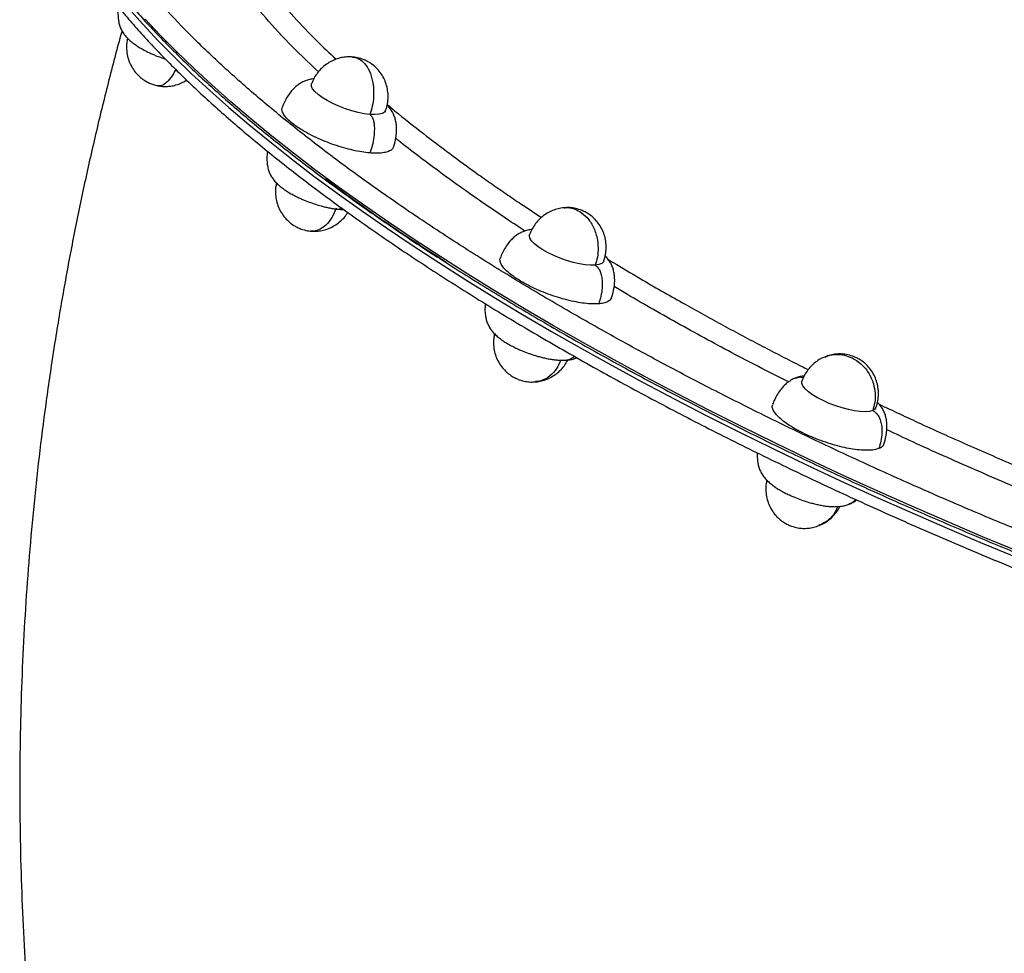
# Model space of a CAD drawing. Units: millimetres. Extents: x 0 to 13199, y 0 to 15167.
# Drawn here: x 8889 to 9202, y 9211 to 9508 of the extents above; entities that cross this region are included whole.
import ezdxf

# ---------------------------------------------------------------- set-up
doc = ezdxf.new("R2010")
doc.units = ezdxf.units.MM

msp = doc.modelspace()

# ---------------------------------------------------------------- linework, layer by layer
at = {"color": 7, "linetype": 'Continuous', "lineweight": 25, "ltscale": 70}
for p, q in [((8933.98, 9495.97), (8935.15, 9495.58)), ((8930.97, 9487.59), (8932.7, 9487.13))]:
    msp.add_line(p, q, dxfattribs=at)
at = {"color": 1, "linetype": 'Continuous', "lineweight": 25, "ltscale": 70, "flags": 128}
for points in [[(8923.37, 9511.78), (8927.94, 9506.63), (8932.82, 9501.43), (8938, 9496.18), (8943.47, 9490.89), (8949.24, 9485.55), (8955.3, 9480.18), (8961.64, 9474.78), (8968.26, 9469.35), (8975.15, 9463.89), (8982.31, 9458.42), (8989.73, 9452.93), (8997.41, 9447.43), (9005.34, 9441.93), (9013.51, 9436.42), (9021.92, 9430.92), (9030.56, 9425.42), (9039.43, 9419.93), (9048.51, 9414.47), (9057.8, 9409.02), (9067.29, 9403.6), (9076.97, 9398.2), (9086.84, 9392.84), (9096.89, 9387.52), (9107.11, 9382.24), (9117.5, 9377), (9128.03, 9371.82), (9138.72, 9366.69), (9149.53, 9361.62), (9160.48, 9356.61), (9171.55, 9351.67), (9182.72, 9346.8), (9194, 9342.01), (9205.37, 9337.29)], [(9206.02, 9339.09), (9194.65, 9343.8), (9183.37, 9348.6), (9172.19, 9353.47), (9161.13, 9358.41), (9150.18, 9363.42), (9139.36, 9368.49), (9128.68, 9373.62), (9118.14, 9378.8), (9107.76, 9384.03), (9097.54, 9389.31), (9087.49, 9394.64), (9077.62, 9400), (9067.93, 9405.39), (9058.44, 9410.81), (9049.15, 9416.26), (9040.07, 9421.73), (9031.21, 9427.21), (9022.57, 9432.71), (9014.16, 9438.21), (9005.98, 9443.72), (8998.05, 9449.22), (8990.38, 9454.72), (8982.95, 9460.21), (8975.79, 9465.69), (8968.9, 9471.14), (8962.28, 9476.57), (8955.94, 9481.97), (8949.88, 9487.35), (8944.12, 9492.68), (8938.64, 9497.97), (8933.46, 9503.22), (8928.59, 9508.42)]]:
    msp.add_lwpolyline(points, dxfattribs=at)
at = {"color": 7, "linetype": 'Continuous', "lineweight": 25, "ltscale": 70, "flags": 128}
for points in [[(9000.1, 9478), (8998.31, 9478.23), (8996.38, 9478.62), (8994.34, 9479.15), (8992.28, 9479.82), (8990.25, 9480.59), (8988.31, 9481.46), (8986.53, 9482.38), (8984.95, 9483.34), (8983.62, 9484.3), (8982.59, 9485.24), (8981.89, 9486.12), (8981.53, 9486.92), (8981.53, 9487.62), (8981.56, 9487.69)], [(9005.08, 9479.24), (9004.75, 9478.75), (9004.04, 9478.32), (9003.01, 9478.05), (9001.68, 9477.94), (9000.1, 9478)], [(9071.63, 9430.08), (9070.17, 9430.06), (9068.48, 9430.2), (9066.61, 9430.51), (9064.62, 9430.97), (9062.56, 9431.57), (9060.51, 9432.3), (9058.51, 9433.12), (9056.65, 9434.02), (9054.96, 9434.96), (9053.5, 9435.93), (9052.32, 9436.88), (9051.45, 9437.79), (9050.91, 9438.64), (9050.73, 9439.39), (9050.8, 9439.8)], [(9074.33, 9431.35), (9074.22, 9431.12), (9073.69, 9430.62), (9072.81, 9430.27), (9071.63, 9430.08)], [(9159.76, 9383.91), (9158.73, 9383.64), (9157.4, 9383.53), (9155.82, 9383.59), (9154.03, 9383.82), (9152.1, 9384.21), (9150.06, 9384.74), (9148, 9385.41), (9145.97, 9386.18), (9144.03, 9387.05), (9142.25, 9387.97), (9140.67, 9388.93), (9139.34, 9389.89), (9138.31, 9390.83), (9137.61, 9391.71), (9137.25, 9392.51), (9137.25, 9393.21), (9137.28, 9393.28)], [(9160.8, 9384.83), (9160.47, 9384.34), (9159.76, 9383.91)]]:
    msp.add_lwpolyline(points, dxfattribs=at)
at = {"color": 7, "linetype": 'Continuous', "lineweight": 25, "ltscale": 70}
for points, knots in [([(9685.01, 9267.15), (9682.33, 9266.14), (9676.95, 9264.11), (9667.85, 9261.5), (9657.96, 9259.23), (9647.09, 9257.32), (9635.36, 9255.82), (9622.67, 9254.73), (9609.14, 9254.08), (9594.68, 9253.89), (9579.43, 9254.18), (9563.31, 9254.95), (9546.47, 9256.21), (9528.86, 9257.99), (9510.63, 9260.26), (9491.77, 9263.04), (9472.4, 9266.31), (9452.57, 9270.06), (9432.35, 9274.29), (9411.86, 9278.97), (9391.13, 9284.09), (9370.3, 9289.61), (9349.4, 9295.52), (9328.58, 9301.77), (9307.82, 9308.35), (9287.33, 9315.2), (9267.03, 9322.32), (9247.15, 9329.63), (9227.59, 9337.15), (9208.57, 9344.79), (9189.96, 9352.57), (9171.99, 9360.4), (9154.52, 9368.32), (9137.56, 9376.31), (9120.94, 9384.44), (9104.54, 9392.79), (9088.39, 9401.34), (9072.38, 9410.18), (9056.76, 9419.18), (9041.44, 9428.4), (9026.62, 9437.75), (9012.28, 9447.26), (8998.57, 9456.84), (8985.49, 9466.5), (8973.18, 9476.16), (8961.64, 9485.83), (8950.98, 9495.43), (8941.21, 9504.95), (8932.42, 9514.34), (8924.63, 9523.55), (8917.87, 9532.56), (8912.18, 9541.33), (8907.56, 9549.82), (8904.03, 9558), (8901.58, 9565.86), (8900.21, 9573.34), (8899.89, 9580.46), (8900.61, 9587.16), (8902.33, 9593.46), (8905, 9599.32), (8908.6, 9604.78), (8913.05, 9609.77), (8918.34, 9614.36), (8924.38, 9618.48), (8931.11, 9622.23), (8936.19, 9624.4), (8938.73, 9625.48)], [0, 0, 0, 0, 0.01432, 0.028641, 0.043443, 0.058246, 0.073489, 0.088731, 0.104361, 0.119991, 0.135945, 0.151899, 0.168105, 0.184311, 0.200689, 0.217068, 0.233534, 0.25, 0.266466, 0.282932, 0.299311, 0.315689, 0.331896, 0.348101, 0.364055, 0.380009, 0.395639, 0.411269, 0.426512, 0.441754, 0.456557, 0.471359, 0.48568, 0.5, 0.514321, 0.528641, 0.543443, 0.558246, 0.573489, 0.588731, 0.604361, 0.619991, 0.635945, 0.651899, 0.668105, 0.684311, 0.700689, 0.717068, 0.733534, 0.75, 0.766466, 0.782932, 0.799311, 0.815689, 0.831896, 0.848101, 0.864055, 0.880009, 0.895639, 0.911269, 0.926512, 0.941754, 0.956557, 0.971359, 0.98568, 1, 1, 1, 1]), ([(8894.59, 9585.79), (8894.34, 9584.9), (8893.75, 9582.77), (8893.16, 9579.26), (8892.8, 9575.28), (8892.76, 9571.14), (8893.05, 9567.01), (8893.63, 9562.92), (8894.47, 9558.89), (8895.58, 9554.79), (8896.97, 9550.63), (8898.63, 9546.39), (8900.57, 9542.1), (8902.77, 9537.75), (8905.23, 9533.35), (8907.96, 9528.9), (8910.95, 9524.4), (8914.19, 9519.86), (8917.69, 9515.27), (8921.44, 9510.65), (8925.43, 9505.98), (8929.67, 9501.29), (8934.15, 9496.55), (8938.87, 9491.79), (8943.82, 9487), (8949, 9482.18), (8954.42, 9477.34), (8960.05, 9472.48), (8965.91, 9467.6), (8971.99, 9462.7), (8978.28, 9457.79), (8984.78, 9452.87), (8991.48, 9447.95), (8998.39, 9443.02), (9005.49, 9438.08), (9012.79, 9433.15), (9020.27, 9428.23), (9027.94, 9423.31), (9035.79, 9418.4), (9043.8, 9413.5), (9051.99, 9408.62), (9060.34, 9403.76), (9068.84, 9398.93), (9077.5, 9394.12), (9086.3, 9389.34), (9095.24, 9384.59), (9104.31, 9379.88), (9113.51, 9375.2), (9122.83, 9370.57), (9132.26, 9365.98), (9141.79, 9361.44), (9151.42, 9356.96), (9161.14, 9352.53), (9170.94, 9348.16), (9180.8, 9343.86), (9190.7, 9339.63), (9200.63, 9335.48), (9210.53, 9331.43), (9220.34, 9327.51), (9229.81, 9323.8), (9238.37, 9320.52), (9245.87, 9317.7), (9253.99, 9314.68), (9259.76, 9312.59), (9263.38, 9311.28)], [0, 0, 0, 0, 0.012175, 0.02903, 0.04617, 0.063629, 0.081425, 0.097529, 0.113735, 0.130027, 0.146391, 0.16281, 0.17927, 0.195757, 0.212261, 0.228775, 0.24529, 0.261803, 0.278311, 0.294812, 0.311305, 0.327791, 0.344268, 0.360738, 0.377199, 0.393653, 0.410101, 0.426541, 0.442976, 0.459404, 0.475827, 0.492245, 0.508657, 0.525065, 0.541469, 0.557868, 0.574263, 0.590654, 0.60704, 0.623423, 0.639801, 0.656175, 0.672544, 0.688909, 0.705268, 0.721621, 0.737968, 0.754306, 0.770636, 0.786956, 0.803263, 0.819554, 0.835824, 0.852068, 0.868276, 0.884432, 0.900511, 0.916468, 0.932206, 0.947501, 0.961639, 0.972866, 0.982954, 1, 1, 1, 1]), ([(8893.68, 9574.85), (8893.68, 9574.61), (8893.66, 9573.17), (8893.9, 9570.45), (8894.41, 9566.69), (8895.2, 9562.84), (8896.26, 9558.92), (8897.58, 9554.93), (8899.17, 9550.87), (8901.02, 9546.74), (8903.14, 9542.55), (8905.51, 9538.29), (8908.14, 9533.98), (8911.03, 9529.6), (8914.17, 9525.18), (8917.57, 9520.7), (8921.21, 9516.17), (8925.11, 9511.6), (8929.25, 9506.98), (8933.63, 9502.33), (8938.25, 9497.63), (8943.11, 9492.9), (8948.21, 9488.13), (8953.53, 9483.34), (8959.08, 9478.52), (8964.86, 9473.68), (8970.86, 9468.82), (8977.07, 9463.94), (8983.5, 9459.04), (8990.14, 9454.14), (8996.98, 9449.22), (9004.01, 9444.3), (9011.26, 9439.39), (9017.17, 9435.45), (9020.73, 9433.16), (9021.75, 9432.5)], [0, 0, 0, 0, 0.0063262, 0.0378527, 0.069409, 0.1009892, 0.1325897, 0.1642063, 0.1958353, 0.2274736, 0.2591188, 0.290769, 0.3224228, 0.3540789, 0.3857364, 0.4173951, 0.4490549, 0.4807156, 0.5123771, 0.5440394, 0.5757024, 0.6073661, 0.6390304, 0.6706952, 0.7023604, 0.7340259, 0.7656916, 0.7973572, 0.8290227, 0.8606878, 0.8923523, 0.924016, 0.9556785, 0.9873396, 1, 1, 1, 1]), ([(8920.24, 9512.17), (8920.24, 9512.17), (8920.1, 9511.53), (8920.05, 9510.28), (8920.1, 9508.55), (8920.36, 9507.01), (8920.78, 9505.66), (8921.36, 9504.44), (8922.14, 9503.25), (8923.1, 9502.16), (8924.24, 9501.13), (8925.44, 9500.22), (8926.71, 9499.39), (8928.07, 9498.59), (8929.44, 9497.88), (8930.75, 9497.27), (8932.21, 9496.63), (8933.29, 9496.23), (8933.98, 9495.97)], [0, 0, 0, 0, 0.000509, 0.075706, 0.142528, 0.202289, 0.258707, 0.31552, 0.380065, 0.462968, 0.537385, 0.610984, 0.67758, 0.742732, 0.814117, 0.867089, 0.914849, 1, 1, 1, 1]), ([(8921.34, 9504.53), (8921.22, 9504.1), (8919.57, 9498.27), (8916.67, 9486.96), (8912.67, 9470.61), (8909, 9454.18), (8905.63, 9437.69), (8902.57, 9421.15), (8899.81, 9404.55), (8897.35, 9387.91), (8895.21, 9371.24), (8893.37, 9354.52), (8891.84, 9337.78), (8890.63, 9321.02), (8889.72, 9304.24), (8889.13, 9287.44), (8888.85, 9270.64), (8888.88, 9253.83), (8889.23, 9237.03), (8889.88, 9220.24), (8890.86, 9203.47), (8892.14, 9186.71), (8893.74, 9169.98), (8895.65, 9153.27), (8897.87, 9136.61), (8900.4, 9119.98), (8903.25, 9103.4), (8906.41, 9086.88), (8909.87, 9070.41), (8913.65, 9054), (8917.73, 9037.66), (8922.12, 9021.4), (8926.82, 9005.21), (8931.83, 8989.11), (8936.79, 8974.05), (8940.23, 8964.42), (8941.78, 8960.08)], [0, 0, 0, 0, 0.002408, 0.032747, 0.063086, 0.093426, 0.123768, 0.15411, 0.184454, 0.214799, 0.245147, 0.275496, 0.305847, 0.336202, 0.366559, 0.396919, 0.427283, 0.457651, 0.488024, 0.518401, 0.548784, 0.579173, 0.609568, 0.639971, 0.67038, 0.700798, 0.731224, 0.761659, 0.792104, 0.822559, 0.853025, 0.883502, 0.913991, 0.944492, 0.975007, 1, 1, 1, 1]), ([(8923.1, 9502.21), (8923, 9501.72), (8922.75, 9500.53), (8922.76, 9498.6), (8923.06, 9496.51), (8923.7, 9494.52), (8924.64, 9492.67), (8925.83, 9491.06), (8927.18, 9489.74), (8928.48, 9488.79), (8929.74, 9488.08), (8930.55, 9487.76), (8930.97, 9487.59)], [0, 0, 0, 0, 0.082577, 0.20051, 0.316718, 0.431368, 0.545028, 0.659078, 0.761059, 0.855859, 0.925516, 1, 1, 1, 1]), ([(8994.59, 9496.23), (8994.13, 9496.26), (8993.1, 9496.33), (8991.46, 9496.15), (8989.67, 9495.72), (8987.91, 9494.99), (8986.24, 9493.98), (8984.73, 9492.72), (8983.43, 9491.25), (8982.33, 9489.57), (8981.82, 9488.33), (8981.55, 9487.69)], [0, 0, 0, 0, 0.081869, 0.184336, 0.2949, 0.409411, 0.525734, 0.642745, 0.759818, 0.876536, 1, 1, 1, 1]), ([(8997.67, 9495.57), (8997.01, 9495.77), (8996.06, 9496.05), (8995.02, 9496.22), (8994.65, 9496.23), (8994.59, 9496.23)], [0, 0, 0, 0, 0.649735, 0.938743, 1, 1, 1, 1]), ([(8997.47, 9495.04), (8998.07, 9494.44), (8999.31, 9493.21), (9000.62, 9490.23), (9001.28, 9486.87), (9001.3, 9483.57), (9000.92, 9480.63), (9000.37, 9478.86), (9000.1, 9478)], [0, 0, 0, 0, 0.173921, 0.362068, 0.557912, 0.711697, 0.860305, 1, 1, 1, 1]), ([(9005.08, 9479.24), (9005.2, 9479.6), (9005.55, 9480.64), (9005.86, 9482.43), (9005.89, 9484.56), (9005.58, 9486.66), (9004.94, 9488.65), (9004, 9490.5), (9002.81, 9492.11), (9001.46, 9493.43), (9000.16, 9494.38), (8998.9, 9495.09), (8998.09, 9495.41), (8997.67, 9495.57)], [0, 0, 0, 0, 0.057343, 0.164533, 0.271931, 0.377757, 0.482166, 0.585672, 0.689534, 0.782404, 0.868736, 0.93217, 1, 1, 1, 1]), ([(8932.7, 9487.13), (8932.79, 9487.11), (8933.16, 9487), (8934.08, 9486.91), (8935.47, 9486.84), (8937.18, 9487.01), (8938.96, 9487.46), (8940.56, 9488.09), (8941.48, 9488.68), (8941.87, 9488.92)], [0, 0, 0, 0, 0.02741, 0.122614, 0.285811, 0.464814, 0.657959, 0.858001, 1, 1, 1, 1]), ([(8982.28, 9489.3), (8982.19, 9489.29), (8981.63, 9489.25), (8980.67, 9489.05), (8979.41, 9488.64), (8978.23, 9488.07), (8977.11, 9487.32), (8975.99, 9486.35), (8974.88, 9485.13), (8973.82, 9483.62), (8972.92, 9481.98), (8972.47, 9480.82), (8972.26, 9480.3)], [0, 0, 0, 0, 0.0226208, 0.1440563, 0.2498416, 0.3420638, 0.4330092, 0.5298287, 0.6368599, 0.7570369, 0.889397, 1, 1, 1, 1]), ([(9007.55, 9467.62), (9007.7, 9468.05), (9008.06, 9469.15), (9008.43, 9470.94), (9008.61, 9472.88), (9008.54, 9474.62), (9008.28, 9476.15), (9007.86, 9477.5), (9007.28, 9478.73), (9006.52, 9479.9), (9005.89, 9480.58), (9005.54, 9480.96)], [0, 0, 0, 0, 0.087483, 0.226706, 0.353746, 0.466635, 0.567596, 0.66291, 0.758891, 0.867933, 1, 1, 1, 1]), ([(9000.08, 9465.76), (8999.25, 9465.85), (8997.55, 9466.04), (8994.74, 9466.6), (8991.78, 9467.36), (8988.79, 9468.3), (8985.8, 9469.41), (8982.96, 9470.65), (8980.29, 9471.98), (8977.91, 9473.36), (8975.86, 9474.77), (8974.22, 9476.15), (8973.01, 9477.47), (8972.31, 9478.68), (8972.06, 9479.63), (8972.25, 9480.1), (8972.32, 9480.27)], [0, 0, 0, 0, 0.072623, 0.147352, 0.219975, 0.294704, 0.367327, 0.442055, 0.514678, 0.589407, 0.66203, 0.736759, 0.809382, 0.884111, 0.956734, 1, 1, 1, 1]), ([(9000.1, 9478), (9000.3, 9477.8), (9000.72, 9477.38), (9001.16, 9476.3), (9001.45, 9474.91), (9001.54, 9473.01), (9001.36, 9470.71), (9000.86, 9468.16), (9000.34, 9466.55), (9000.08, 9465.76)], [0, 0, 0, 0, 0.085704, 0.182079, 0.293044, 0.419726, 0.608229, 0.806854, 1, 1, 1, 1]), ([(8967.57, 9466.29), (8967.56, 9466.24), (8967.42, 9465.56), (8967.36, 9464.27), (8967.41, 9462.53), (8967.67, 9461), (8968.09, 9459.65), (8968.67, 9458.43), (8969.45, 9457.24), (8970.41, 9456.15), (8971.55, 9455.12), (8972.75, 9454.21), (8974.02, 9453.38), (8975.38, 9452.58), (8976.75, 9451.87), (8978.06, 9451.26), (8979.51, 9450.62), (8980.6, 9450.22), (8981.29, 9449.96)], [0, 0, 0, 0, 0.005403, 0.080232, 0.146726, 0.206195, 0.262337, 0.318872, 0.3831, 0.465597, 0.53965, 0.612888, 0.679159, 0.743991, 0.815027, 0.86774, 0.915266, 1, 1, 1, 1]), ([(9007.49, 9467.65), (9007.46, 9467.51), (9007.35, 9467.06), (9006.64, 9466.5), (9005.41, 9465.98), (9003.69, 9465.7), (9001.88, 9465.64), (9000.58, 9465.73), (9000.08, 9465.76)], [0, 0, 0, 0, 0.084656, 0.282587, 0.480519, 0.67845, 0.876381, 1, 1, 1, 1]), ([(8970.41, 9456.2), (8970.31, 9455.71), (8970.06, 9454.52), (8970.06, 9452.59), (8970.36, 9450.5), (8971, 9448.51), (8971.95, 9446.66), (8973.14, 9445.05), (8974.48, 9443.73), (8975.79, 9442.78), (8977.05, 9442.07), (8977.86, 9441.75), (8978.28, 9441.58)], [0, 0, 0, 0, 0.082577, 0.20051, 0.316718, 0.431368, 0.545028, 0.659078, 0.761059, 0.855859, 0.925516, 1, 1, 1, 1]), ([(9024.46, 9430.86), (9019.99, 9433.75), (9010.39, 9439.98), (8997.53, 9448.85), (8989.48, 9454.79), (8985.93, 9457.41)], [0, 0, 0, 0, 0.327259, 0.702947, 1, 1, 1, 1]), ([(8981.29, 9449.96), (8981.98, 9449.72), (8982.96, 9449.38), (8984.39, 9448.97), (8985.6, 9448.65), (8987, 9448.33), (8988.41, 9448.08), (8989.53, 9447.91), (8990.15, 9447.87), (8990.32, 9447.86)], [0, 0, 0, 0, 0.222458, 0.312052, 0.459689, 0.610703, 0.770932, 0.936458, 1, 1, 1, 1]), ([(8981.36, 9440.92), (8981.82, 9440.89), (8982.85, 9440.83), (8984.49, 9441.01), (8986.27, 9441.44), (8988.04, 9442.17), (8989.71, 9443.18), (8991.21, 9444.44), (8992.34, 9445.67), (8992.88, 9446.54), (8993.07, 9446.84)], [0, 0, 0, 0, 0.099353, 0.223704, 0.35788, 0.496847, 0.638012, 0.780012, 0.922088, 1, 1, 1, 1]), ([(8990.32, 9447.86), (8990.62, 9447.83), (8991.11, 9447.78), (8991.56, 9447.78), (8991.75, 9447.78)], [0, 0, 0, 0, 0.601775, 1, 1, 1, 1]), ([(9061.82, 9448.33), (9061.47, 9448.3), (9060.49, 9448.23), (9058.92, 9447.81), (9057.16, 9447.09), (9055.49, 9446.08), (9053.98, 9444.82), (9052.68, 9443.35), (9051.58, 9441.68), (9051.07, 9440.44), (9050.8, 9439.8)], [0, 0, 0, 0, 0.0725276, 0.1982469, 0.328455, 0.4607227, 0.5937734, 0.7268944, 0.8596119, 1, 1, 1, 1]), ([(9066.92, 9447.68), (9066.26, 9447.88), (9065.31, 9448.17), (9063.81, 9448.37), (9062.77, 9448.44), (9062.04, 9448.35), (9061.82, 9448.33)], [0, 0, 0, 0, 0.396351, 0.57265, 0.87486, 1, 1, 1, 1]), ([(9066.72, 9447.14), (9067.53, 9446.55), (9069.21, 9445.31), (9071.14, 9442.32), (9072.28, 9438.96), (9072.62, 9435.65), (9072.42, 9432.7), (9071.89, 9430.94), (9071.63, 9430.08)], [0, 0, 0, 0, 0.173921, 0.362068, 0.557912, 0.711697, 0.860305, 1, 1, 1, 1]), ([(9074.33, 9431.35), (9074.45, 9431.71), (9074.79, 9432.75), (9075.1, 9434.53), (9075.14, 9436.67), (9074.83, 9438.76), (9074.19, 9440.75), (9073.25, 9442.6), (9072.06, 9444.21), (9070.71, 9445.53), (9069.41, 9446.48), (9068.15, 9447.19), (9067.33, 9447.51), (9066.92, 9447.68)], [0, 0, 0, 0, 0.057343, 0.164533, 0.271931, 0.377757, 0.482166, 0.585672, 0.689534, 0.782404, 0.868736, 0.93217, 1, 1, 1, 1]), ([(8978.28, 9441.58), (8978.94, 9441.39), (8979.88, 9441.1), (8980.93, 9440.93), (8981.3, 9440.92), (8981.36, 9440.92)], [0, 0, 0, 0, 0.649735, 0.938743, 1, 1, 1, 1]), ([(9051.53, 9441.4), (9051.44, 9441.39), (9050.87, 9441.36), (9049.92, 9441.15), (9048.66, 9440.75), (9047.48, 9440.17), (9046.35, 9439.43), (9045.24, 9438.46), (9044.13, 9437.23), (9043.07, 9435.73), (9042.17, 9434.09), (9041.71, 9432.93), (9041.51, 9432.4)], [0, 0, 0, 0, 0.022621, 0.144056, 0.249842, 0.342064, 0.433009, 0.529829, 0.63686, 0.757037, 0.889397, 1, 1, 1, 1]), ([(9022.07, 9432.37), (9022.11, 9432.35), (9026.94, 9429.14), (9037.07, 9422.86), (9052.46, 9413.54), (9068.25, 9404.46), (9084.4, 9395.55), (9100.7, 9386.92), (9117.26, 9378.49), (9133.44, 9370.57), (9149.35, 9363.06), (9165.07, 9355.89), (9181.21, 9348.79), (9197.83, 9341.73), (9214.76, 9334.8), (9231.96, 9328.02), (9249.41, 9321.39), (9267.13, 9314.93), (9285.99, 9308.34), (9305.86, 9301.7), (9326.8, 9295.06), (9347.81, 9288.75), (9368.91, 9282.79), (9389.93, 9277.22), (9410.84, 9272.05), (9431.53, 9267.33), (9451.93, 9263.06), (9471.95, 9259.27), (9491.49, 9255.97), (9510.55, 9253.14), (9522.78, 9251.68), (9528.9, 9250.95)], [0, 0, 0, 0, 0.000302, 0.0375, 0.073776, 0.110053, 0.145282, 0.180511, 0.214592, 0.248674, 0.279213, 0.309746, 0.34108, 0.372637, 0.404716, 0.436631, 0.468785, 0.501513, 0.53425, 0.572219, 0.610189, 0.648758, 0.687327, 0.726307, 0.765287, 0.804475, 0.843664, 0.882852, 0.92204, 0.96102, 1, 1, 1, 1]), ([(9072.75, 9417.82), (9072.08, 9417.8), (9070.72, 9417.74), (9068.26, 9417.95), (9065.55, 9418.37), (9062.68, 9419.02), (9059.68, 9419.87), (9056.69, 9420.89), (9053.75, 9422.06), (9050.99, 9423.34), (9048.43, 9424.7), (9046.2, 9426.1), (9044.32, 9427.5), (9042.87, 9428.85), (9041.87, 9430.14), (9041.41, 9431.28), (9041.31, 9432.04), (9041.51, 9432.35), (9041.54, 9432.39)], [0, 0, 0, 0, 0.0651734, 0.1322368, 0.1974101, 0.2644735, 0.3296469, 0.3967103, 0.4618836, 0.528947, 0.5941204, 0.6611838, 0.7263571, 0.7934205, 0.8585939, 0.9256573, 0.9908307, 1, 1, 1, 1]), ([(9076.8, 9419.73), (9076.94, 9420.15), (9077.31, 9421.26), (9077.68, 9423.04), (9077.85, 9424.98), (9077.79, 9426.73), (9077.53, 9428.26), (9077.11, 9429.61), (9076.53, 9430.83), (9075.77, 9432), (9075.13, 9432.69), (9074.78, 9433.06)], [0, 0, 0, 0, 0.087483, 0.226706, 0.353746, 0.466635, 0.567596, 0.66291, 0.758891, 0.867933, 1, 1, 1, 1]), ([(9071.63, 9430.08), (9071.9, 9429.88), (9072.47, 9429.45), (9073.13, 9428.37), (9073.61, 9426.97), (9073.91, 9425.08), (9073.89, 9422.77), (9073.51, 9420.22), (9073, 9418.62), (9072.75, 9417.82)], [0, 0, 0, 0, 0.0857037, 0.1820789, 0.2930436, 0.4197261, 0.6082289, 0.806854, 1, 1, 1, 1]), ([(9076.77, 9419.74), (9076.65, 9419.48), (9076.4, 9418.94), (9075.39, 9418.35), (9074.14, 9417.97), (9073.13, 9417.87), (9072.75, 9417.82)], [0, 0, 0, 0, 0.250236, 0.535909, 0.821582, 1, 1, 1, 1]), ([(9036.76, 9417.83), (9036.7, 9417.32), (9036.58, 9416.24), (9036.66, 9414.64), (9036.92, 9413.11), (9037.34, 9411.76), (9037.92, 9410.53), (9038.7, 9409.34), (9039.66, 9408.25), (9040.8, 9407.22), (9042, 9406.32), (9043.27, 9405.48), (9044.63, 9404.69), (9046, 9403.98), (9047.31, 9403.36), (9048.76, 9402.73), (9049.84, 9402.32), (9050.54, 9402.06)], [0, 0, 0, 0, 0.059589, 0.127576, 0.188379, 0.245781, 0.303585, 0.369255, 0.453603, 0.529318, 0.6042, 0.671958, 0.738245, 0.810876, 0.864772, 0.913364, 1, 1, 1, 1]), ([(9039.66, 9408.3), (9039.56, 9407.81), (9039.31, 9406.63), (9039.31, 9404.7), (9039.61, 9402.61), (9040.25, 9400.61), (9041.2, 9398.76), (9042.39, 9397.15), (9043.73, 9395.83), (9045.04, 9394.88), (9046.3, 9394.17), (9047.11, 9393.85), (9047.53, 9393.69)], [0, 0, 0, 0, 0.082577, 0.20051, 0.316718, 0.431368, 0.545028, 0.659078, 0.761059, 0.855859, 0.925516, 1, 1, 1, 1]), ([(9050.54, 9402.06), (9051.23, 9401.82), (9052.21, 9401.49), (9053.64, 9401.07), (9054.85, 9400.75), (9056.24, 9400.44), (9057.66, 9400.18), (9059.07, 9399.99), (9060.47, 9399.88), (9061.63, 9399.85), (9062.31, 9399.92), (9062.56, 9399.94)], [0, 0, 0, 0, 0.161156, 0.226061, 0.333015, 0.442414, 0.55849, 0.678402, 0.801641, 0.928473, 1, 1, 1, 1]), ([(9052.62, 9393.04), (9052.98, 9393.06), (9053.95, 9393.14), (9055.52, 9393.55), (9057.29, 9394.27), (9058.96, 9395.28), (9060.47, 9396.54), (9061.75, 9398.02), (9062.57, 9399.18), (9062.88, 9399.87), (9062.92, 9399.97)], [0, 0, 0, 0, 0.08237, 0.22515, 0.373028, 0.523245, 0.674351, 0.825537, 0.976264, 1, 1, 1, 1]), ([(9062.56, 9399.94), (9062.77, 9399.95), (9063.45, 9400), (9064.51, 9400.2), (9065.41, 9400.52), (9065.82, 9400.67)], [0, 0, 0, 0, 0.192374, 0.628748, 1, 1, 1, 1]), ([(9144.68, 9400.96), (9144.33, 9400.83), (9143.38, 9400.46), (9141.96, 9399.56), (9140.45, 9398.31), (9139.15, 9396.84), (9138.05, 9395.16), (9137.54, 9393.92), (9137.28, 9393.28)], [0, 0, 0, 0, 0.1001922, 0.2774186, 0.4556941, 0.6340639, 0.811893, 1, 1, 1, 1]), ([(9153.39, 9401.16), (9152.73, 9401.37), (9151.78, 9401.66), (9150.29, 9401.86), (9148.88, 9401.91), (9147.18, 9401.74), (9145.74, 9401.42), (9144.93, 9401.07), (9144.68, 9400.96)], [0, 0, 0, 0, 0.230207, 0.3326049, 0.5081334, 0.7006621, 0.9084023, 1, 1, 1, 1]), ([(9153.19, 9400.63), (9154.16, 9400.06), (9156.16, 9398.89), (9158.54, 9396), (9160.03, 9392.71), (9160.6, 9389.44), (9160.53, 9386.53), (9160.01, 9384.76), (9159.76, 9383.91)], [0, 0, 0, 0, 0.173921, 0.362068, 0.557912, 0.711697, 0.860305, 1, 1, 1, 1]), ([(9160.8, 9384.83), (9160.92, 9385.2), (9161.27, 9386.23), (9161.58, 9388.02), (9161.61, 9390.15), (9161.3, 9392.25), (9160.66, 9394.24), (9159.72, 9396.09), (9158.53, 9397.7), (9157.18, 9399.02), (9155.88, 9399.97), (9154.62, 9400.68), (9153.81, 9401), (9153.39, 9401.16)], [0, 0, 0, 0, 0.057343, 0.164533, 0.271931, 0.377757, 0.482166, 0.585672, 0.689534, 0.782404, 0.868736, 0.93217, 1, 1, 1, 1]), ([(9047.53, 9393.69), (9048.18, 9393.48), (9049.13, 9393.19), (9050.63, 9393), (9051.68, 9392.93), (9052.41, 9393.01), (9052.62, 9393.04)], [0, 0, 0, 0, 0.396351, 0.57265, 0.87486, 1, 1, 1, 1]), ([(9135.16, 9394.2), (9135.13, 9394.2), (9134.73, 9394.07), (9133.95, 9393.65), (9132.83, 9392.91), (9131.71, 9391.94), (9130.6, 9390.72), (9129.54, 9389.21), (9128.64, 9387.58), (9128.19, 9386.42), (9127.98, 9385.89)], [0, 0, 0, 0, 0.009888, 0.131609, 0.251645, 0.379435, 0.520702, 0.67932, 0.854018, 1, 1, 1, 1]), ([(9138, 9394.89), (9137.91, 9394.88), (9137.35, 9394.84), (9136.42, 9394.66), (9135.55, 9394.35), (9135.16, 9394.2)], [0, 0, 0, 0, 0.093339, 0.594414, 1, 1, 1, 1]), ([(9161.71, 9371.83), (9161.25, 9371.68), (9160.32, 9371.38), (9158.39, 9371.23), (9156.12, 9371.29), (9153.56, 9371.59), (9150.75, 9372.12), (9147.82, 9372.86), (9144.8, 9373.79), (9141.84, 9374.88), (9138.95, 9376.11), (9136.28, 9377.43), (9133.85, 9378.81), (9131.78, 9380.21), (9130.08, 9381.6), (9128.84, 9382.92), (9128.08, 9384.16), (9127.78, 9385.15), (9127.96, 9385.66), (9128.03, 9385.87)], [0, 0, 0, 0, 0.059106, 0.119925, 0.179031, 0.239851, 0.298956, 0.359776, 0.418882, 0.479702, 0.538807, 0.599627, 0.658733, 0.719552, 0.778658, 0.839478, 0.898583, 0.959403, 1, 1, 1, 1]), ([(9163.27, 9373.21), (9163.42, 9373.64), (9163.78, 9374.74), (9164.15, 9376.53), (9164.33, 9378.47), (9164.26, 9380.21), (9164, 9381.74), (9163.58, 9383.09), (9163, 9384.32), (9162.24, 9385.49), (9161.61, 9386.17), (9161.26, 9386.55)], [0, 0, 0, 0, 0.0874835, 0.2267063, 0.3537458, 0.4666353, 0.5675958, 0.6629102, 0.7588908, 0.8679328, 1, 1, 1, 1]), ([(9159.76, 9383.91), (9160.08, 9383.72), (9160.76, 9383.31), (9161.58, 9382.26), (9162.21, 9380.9), (9162.66, 9379.04), (9162.76, 9376.75), (9162.46, 9374.22), (9161.96, 9372.62), (9161.71, 9371.83)], [0, 0, 0, 0, 0.085704, 0.182079, 0.293044, 0.419726, 0.608229, 0.806854, 1, 1, 1, 1]), ([(9163.22, 9373.23), (9163.2, 9373.13), (9163.12, 9372.71), (9162.58, 9372.24), (9161.95, 9371.94), (9161.71, 9371.83)], [0, 0, 0, 0, 0.166065, 0.679396, 1, 1, 1, 1]), ([(9123.15, 9370.43), (9123.13, 9370.22), (9123.05, 9369.43), (9123.14, 9368.13), (9123.39, 9366.59), (9123.81, 9365.24), (9124.39, 9364.02), (9125.17, 9362.83), (9126.13, 9361.74), (9127.27, 9360.71), (9128.47, 9359.8), (9129.74, 9358.97), (9131.1, 9358.17), (9132.47, 9357.46), (9133.78, 9356.85), (9135.23, 9356.21), (9136.32, 9355.81), (9137.01, 9355.55)], [0, 0, 0, 0, 0.025726, 0.096161, 0.159153, 0.218623, 0.278508, 0.346542, 0.433928, 0.512369, 0.589948, 0.660145, 0.72882, 0.804065, 0.859902, 0.910244, 1, 1, 1, 1]), ([(9126.13, 9361.79), (9126.03, 9361.3), (9125.78, 9360.11), (9125.78, 9358.18), (9126.08, 9356.09), (9126.72, 9354.1), (9127.67, 9352.25), (9128.86, 9350.64), (9130.2, 9349.32), (9131.51, 9348.37), (9132.77, 9347.66), (9133.58, 9347.34), (9134, 9347.17)], [0, 0, 0, 0, 0.082577, 0.20051, 0.316718, 0.431368, 0.545028, 0.659078, 0.761059, 0.855859, 0.925516, 1, 1, 1, 1]), ([(9137.01, 9355.55), (9137.7, 9355.31), (9138.68, 9354.98), (9140.11, 9354.56), (9141.32, 9354.24), (9142.72, 9353.92), (9144.13, 9353.66), (9145.55, 9353.47), (9146.94, 9353.36), (9148.31, 9353.35), (9149.68, 9353.45), (9150.96, 9353.67), (9151.84, 9353.99), (9152.23, 9354.13)], [0, 0, 0, 0, 0.123241, 0.172875, 0.254665, 0.338326, 0.427092, 0.518793, 0.613037, 0.710029, 0.810819, 0.915372, 1, 1, 1, 1]), ([(9142.71, 9347.38), (9143.05, 9347.51), (9144, 9347.88), (9145.42, 9348.78), (9146.94, 9350.02), (9148.22, 9351.51), (9149.05, 9352.67), (9149.35, 9353.36), (9149.39, 9353.45)], [0, 0, 0, 0, 0.119291, 0.330301, 0.54256, 0.754931, 0.966659, 1, 1, 1, 1]), ([(9152.23, 9354.13), (9152.26, 9354.14), (9152.65, 9354.27), (9153.43, 9354.7), (9154.22, 9355.17), (9154.59, 9355.49), (9154.62, 9355.52)], [0, 0, 0, 0, 0.037697, 0.501759, 0.959397, 1, 1, 1, 1]), ([(9134, 9347.17), (9134.66, 9346.97), (9135.6, 9346.68), (9137.1, 9346.48), (9138.5, 9346.42), (9140.21, 9346.6), (9141.65, 9346.92), (9142.46, 9347.27), (9142.71, 9347.38)], [0, 0, 0, 0, 0.230207, 0.3326049, 0.5081334, 0.7006621, 0.9084023, 1, 1, 1, 1])]:
    msp.add_open_spline(points, degree=3, knots=knots, dxfattribs=at)
at = {"color": 1, "linetype": 'Continuous', "lineweight": 25, "ltscale": 70}
for points, knots in [([(8958.47, 9530.96), (8960.01, 9528.7), (8963.23, 9523.99), (8969.09, 9516.65), (8975.78, 9509.05), (8982.5, 9502.02), (8987.27, 9497.48), (8989.34, 9495.52)], [0, 0, 0, 0, 0.199605, 0.416428, 0.629944, 0.840152, 1, 1, 1, 1]), ([(8983.75, 9491.54), (8981.36, 9493.8), (8975.62, 9499.23), (8967.93, 9507.38), (8963.15, 9513.16), (8960.86, 9515.92)], [0, 0, 0, 0, 0.272241, 0.652838, 1, 1, 1, 1]), ([(8994.58, 9496.18), (8995.04, 9496.14), (8996.06, 9496.04), (8996.97, 9495.39), (8997.47, 9495.04)], [0, 0, 0, 0, 0.445503, 1, 1, 1, 1]), ([(8938.36, 9492.34), (8938.27, 9492.11), (8937.71, 9490.8), (8936.43, 9489), (8934.8, 9487.49), (8933.52, 9486.97), (8932.91, 9487.14), (8932.72, 9487.2)], [0, 0, 0, 0, 0.062266, 0.355985, 0.656492, 0.888527, 1, 1, 1, 1]), ([(9005.57, 9481.17), (9006.36, 9480.51), (9009.98, 9477.43), (9016.6, 9472.22), (9025.31, 9465.57), (9031.85, 9460.81), (9036.33, 9457.63), (9038.64, 9456.01), (9040.97, 9454.39), (9043.31, 9452.78), (9045.67, 9451.17), (9049.36, 9448.67), (9052.39, 9446.7), (9054.6, 9445.27)], [0, 0, 0, 0, 0.056256, 0.260572, 0.437596, 0.612019, 0.657274, 0.70235, 0.747248, 0.791967, 0.836508, 0.880871, 1, 1, 1, 1]), ([(9049.33, 9440.93), (9044.7, 9444), (9035.15, 9450.35), (9021.87, 9459.93), (9012.8, 9466.69), (9008.57, 9470.15), (9008.27, 9470.39)], [0, 0, 0, 0, 0.311788, 0.6440468, 0.9747625, 1, 1, 1, 1]), ([(8989.41, 9448.22), (8988.98, 9447.2), (8988.08, 9445.07), (8986.08, 9442.61), (8983.92, 9441.24), (8982.28, 9440.78), (8981.51, 9440.94), (8981.36, 9440.97)], [0, 0, 0, 0, 0.237212, 0.491374, 0.751411, 0.952198, 1, 1, 1, 1]), ([(8991.34, 9448.08), (8991.19, 9448), (8990.86, 9447.82), (8990.52, 9447.86), (8990.32, 9447.89)], [0, 0, 0, 0, 0.43968, 1, 1, 1, 1]), ([(9061.82, 9448.29), (9062.02, 9448.32), (9062.96, 9448.5), (9064.67, 9448.17), (9066.05, 9447.48), (9066.72, 9447.14)], [0, 0, 0, 0, 0.117406, 0.573652, 1, 1, 1, 1]), ([(9075.8, 9431.9), (9079.43, 9429.71), (9087.34, 9424.94), (9097.61, 9419.07), (9106.22, 9414.28), (9112.33, 9410.94), (9118.46, 9407.65), (9124.62, 9404.4), (9130.79, 9401.2), (9135.67, 9398.7), (9138.51, 9397.28), (9139.27, 9396.9)], [0, 0, 0, 0, 0.18401, 0.401499, 0.497785, 0.593222, 0.687811, 0.781551, 0.874443, 0.966486, 1, 1, 1, 1]), ([(9132.97, 9392.98), (9127.34, 9395.86), (9115.61, 9401.86), (9098.61, 9411.15), (9085.79, 9418.39), (9079.06, 9422.46), (9077.67, 9423.3)], [0, 0, 0, 0, 0.2909, 0.604988, 0.918542, 1, 1, 1, 1]), ([(9060.73, 9399.89), (9060.34, 9399.01), (9059.46, 9397.02), (9057.26, 9394.73), (9054.85, 9393.31), (9053.22, 9393.14), (9052.62, 9393.08)], [0, 0, 0, 0, 0.2349276, 0.5270627, 0.82595, 1, 1, 1, 1]), ([(9065.07, 9401.09), (9064.71, 9400.83), (9064.02, 9400.32), (9063.14, 9399.94), (9062.65, 9399.95), (9062.56, 9399.96)], [0, 0, 0, 0, 0.46236, 0.894389, 1, 1, 1, 1]), ([(9144.7, 9400.89), (9144.95, 9401.03), (9146, 9401.6), (9148.12, 9401.79), (9150.76, 9401.61), (9152.4, 9400.95), (9153.19, 9400.63)], [0, 0, 0, 0, 0.098606, 0.415104, 0.717458, 1, 1, 1, 1]), ([(9135.17, 9394.18), (9135.47, 9394.29), (9136.14, 9394.55), (9137.06, 9394.61), (9137.61, 9394.43), (9137.77, 9394.37)], [0, 0, 0, 0, 0.3738941, 0.8166533, 1, 1, 1, 1]), ([(9161.82, 9385.9), (9166.18, 9383.84), (9175.73, 9379.34), (9190.73, 9372.61), (9204.16, 9366.8), (9215, 9362.24), (9223.26, 9358.85), (9230.33, 9355.99), (9234.66, 9354.29), (9236.23, 9353.67)], [0, 0, 0, 0, 0.182238, 0.399188, 0.612127, 0.722072, 0.830917, 0.938661, 1, 1, 1, 1]), ([(9229.27, 9349.66), (9223.53, 9351.97), (9211.01, 9357), (9192.07, 9365.12), (9176.1, 9372.2), (9166.97, 9376.51), (9164.23, 9377.8)], [0, 0, 0, 0, 0.258009, 0.562948, 0.868552, 1, 1, 1, 1]), ([(9148.69, 9353.4), (9148.33, 9352.63), (9147.47, 9350.77), (9145.38, 9348.62), (9143.5, 9347.81), (9142.68, 9347.45)], [0, 0, 0, 0, 0.283405, 0.686669, 1, 1, 1, 1]), ([(9154.38, 9355.62), (9154.21, 9355.44), (9153.69, 9354.89), (9152.94, 9354.38), (9152.33, 9354.2), (9152.22, 9354.16)], [0, 0, 0, 0, 0.2788915, 0.8634988, 1, 1, 1, 1])]:
    msp.add_open_spline(points, degree=3, knots=knots, dxfattribs=at)

doc.saveas('drawing.dxf')
